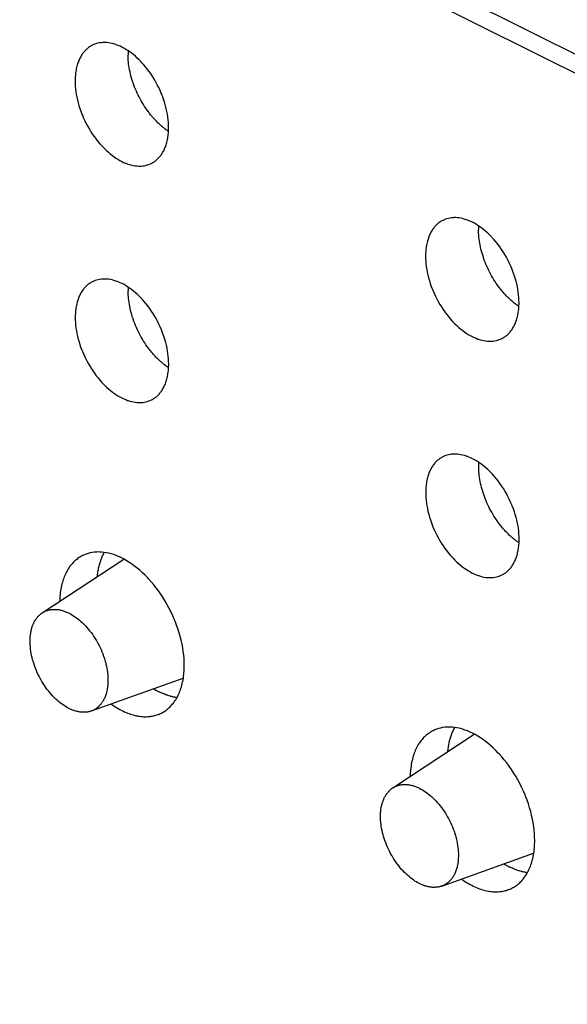
# Model space of a CAD drawing. Units: millimetres. Extents: x 17 to 213, y 9 to 175.
# Drawn here: x 89 to 102, y 71 to 94 of the extents above; entities that cross this region are included whole.
import ezdxf

# ---------------------------------------------------------------- set-up
doc = ezdxf.new("R2010")
doc.units = ezdxf.units.MM
doc.header["$LTSCALE"] = 23.1
doc.layers.add('INTF_1', color=7, linetype='CONTINUOUS')

msp = doc.modelspace()

# ---------------------------------------------------------------- linework, layer by layer
at = {"layer": 'INTF_1', "color": 7, "linetype": 'CONTINUOUS'}
for p, q in [((169.14, 59.327), (17.112, 135.341)), ((168.433, 59.248), (17.819, 134.555)), ((89.651, 80.338), (91.5, 81.557)), ((90.766, 78.108), (92.85, 78.856)), ((97.606, 76.361), (99.455, 77.58)), ((98.721, 74.13), (100.805, 74.879))]:
    msp.add_line(p, q, dxfattribs=at)
for points in [[(92.518, 91.358), (92.517, 91.417), (92.514, 91.477), (92.509, 91.537), (92.501, 91.598), (92.492, 91.661), (92.48, 91.723), (92.466, 91.787), (92.45, 91.851), (92.431, 91.916), (92.411, 91.981), (92.388, 92.047), (92.362, 92.114), (92.354, 92.134), (92.353, 92.135), (92.325, 92.202), (92.295, 92.267), (92.263, 92.33), (92.23, 92.393), (92.195, 92.454), (92.159, 92.513), (92.121, 92.571), (92.082, 92.627), (92.041, 92.681), (91.999, 92.734), (91.956, 92.785), (91.912, 92.834), (91.898, 92.85), (91.853, 92.895), (91.809, 92.938), (91.764, 92.979), (91.719, 93.017), (91.673, 93.052), (91.628, 93.085), (91.594, 93.108), (91.549, 93.137), (91.504, 93.163), (91.46, 93.186), (91.416, 93.207), (91.373, 93.225), (91.33, 93.242), (91.318, 93.246), (91.276, 93.259), (91.235, 93.27), (91.194, 93.278), (91.155, 93.285), (91.116, 93.289), (91.079, 93.291), (91.042, 93.291), (91.023, 93.29), (90.986, 93.287), (90.95, 93.282), (90.915, 93.275), (90.881, 93.267), (90.848, 93.256), (90.817, 93.244), (90.787, 93.23)], [(90.787, 93.23), (90.769, 93.221), (90.752, 93.211), (90.735, 93.2), (90.718, 93.189), (90.701, 93.177), (90.685, 93.164), (90.669, 93.151), (90.653, 93.137), (90.638, 93.123), (90.623, 93.108), (90.622, 93.107), (90.608, 93.091), (90.594, 93.075), (90.581, 93.058), (90.568, 93.04), (90.555, 93.022), (90.543, 93.003), (90.531, 92.983), (90.519, 92.963), (90.508, 92.942), (90.499, 92.924), (90.489, 92.902), (90.479, 92.879), (90.47, 92.855), (90.461, 92.831), (90.452, 92.806), (90.445, 92.78), (90.437, 92.754), (90.431, 92.727), (90.424, 92.699), (90.423, 92.691), (90.417, 92.662), (90.412, 92.632), (90.408, 92.603), (90.405, 92.572), (90.402, 92.541), (90.399, 92.509), (90.398, 92.477), (90.397, 92.444), (90.397, 92.419)], [(92.031, 91.757), (92.002, 91.798), (91.974, 91.84), (91.947, 91.883), (91.921, 91.926), (91.896, 91.97), (91.871, 92.014), (91.847, 92.059), (91.83, 92.094), (91.808, 92.14), (91.787, 92.187), (91.767, 92.233), (91.748, 92.28), (91.73, 92.328), (91.713, 92.376), (91.708, 92.391), (91.693, 92.439), (91.678, 92.486), (91.665, 92.533), (91.654, 92.579), (91.643, 92.625), (91.634, 92.671), (91.625, 92.716), (91.618, 92.761), (91.612, 92.805), (91.607, 92.849), (91.604, 92.892), (91.601, 92.935), (91.599, 92.978), (91.599, 93.02)], [(90.397, 92.419), (90.398, 92.36), (90.401, 92.3), (90.406, 92.239), (90.413, 92.178), (90.423, 92.116), (90.435, 92.053), (90.449, 91.99), (90.465, 91.925), (90.483, 91.86), (90.504, 91.795), (90.527, 91.729), (90.553, 91.663), (90.561, 91.642), (90.561, 91.641), (90.59, 91.575), (90.62, 91.51), (90.651, 91.446), (90.685, 91.384), (90.72, 91.323), (90.756, 91.264), (90.794, 91.206), (90.833, 91.15), (90.873, 91.095), (90.915, 91.042), (90.958, 90.991), (91.003, 90.942), (91.017, 90.927), (91.061, 90.881), (91.106, 90.838), (91.151, 90.798), (91.196, 90.76), (91.242, 90.724), (91.287, 90.691), (91.321, 90.668), (91.366, 90.64), (91.41, 90.614), (91.454, 90.591), (91.498, 90.57), (91.542, 90.551), (91.585, 90.535), (91.597, 90.531), (91.639, 90.518), (91.68, 90.507), (91.72, 90.498), (91.76, 90.492), (91.798, 90.488), (91.836, 90.485), (91.873, 90.485), (91.892, 90.486), (91.929, 90.489), (91.965, 90.494), (92, 90.501), (92.034, 90.51), (92.067, 90.521), (92.098, 90.533), (92.128, 90.547)], [(92.243, 91.502), (92.227, 91.519), (92.212, 91.536), (92.196, 91.553), (92.188, 91.562), (92.172, 91.579), (92.157, 91.597), (92.142, 91.615), (92.126, 91.633), (92.111, 91.651), (92.096, 91.67), (92.081, 91.689), (92.067, 91.709), (92.052, 91.728), (92.037, 91.748), (92.031, 91.757)], [(92.513, 91.276), (92.497, 91.287), (92.48, 91.299), (92.463, 91.311), (92.446, 91.323), (92.444, 91.325), (92.427, 91.338), (92.411, 91.351), (92.394, 91.365), (92.377, 91.379), (92.36, 91.393), (92.343, 91.407), (92.327, 91.422), (92.31, 91.438), (92.293, 91.453), (92.277, 91.469), (92.26, 91.486), (92.243, 91.502), (92.243, 91.502)], [(92.128, 90.547), (92.146, 90.556), (92.163, 90.566), (92.18, 90.576), (92.197, 90.588), (92.214, 90.6), (92.23, 90.612), (92.246, 90.626), (92.262, 90.639), (92.277, 90.654), (92.292, 90.669), (92.292, 90.67), (92.306, 90.685), (92.32, 90.701), (92.334, 90.718), (92.347, 90.736), (92.36, 90.754), (92.372, 90.773), (92.384, 90.793), (92.396, 90.813), (92.407, 90.835), (92.416, 90.852), (92.426, 90.874), (92.436, 90.897), (92.445, 90.921), (92.454, 90.945), (92.462, 90.97), (92.47, 90.996), (92.477, 91.022), (92.484, 91.05), (92.49, 91.077), (92.492, 91.086), (92.498, 91.115), (92.502, 91.144), (92.507, 91.174), (92.51, 91.204), (92.513, 91.235), (92.515, 91.267), (92.517, 91.299), (92.518, 91.332), (92.518, 91.358)], [(98.742, 89.252), (98.724, 89.243), (98.707, 89.233), (98.69, 89.223), (98.673, 89.211), (98.656, 89.199), (98.64, 89.187), (98.624, 89.173), (98.608, 89.16), (98.593, 89.145), (98.578, 89.13), (98.577, 89.129), (98.563, 89.114), (98.549, 89.098), (98.536, 89.081), (98.523, 89.063), (98.51, 89.045), (98.498, 89.026), (98.486, 89.006), (98.474, 88.985), (98.463, 88.964), (98.454, 88.947), (98.444, 88.924), (98.434, 88.902), (98.425, 88.878), (98.416, 88.854), (98.407, 88.829), (98.4, 88.803), (98.392, 88.777), (98.386, 88.749), (98.379, 88.722), (98.378, 88.713), (98.372, 88.684), (98.367, 88.655), (98.363, 88.625), (98.36, 88.595), (98.357, 88.563), (98.354, 88.532), (98.353, 88.5), (98.352, 88.467), (98.352, 88.441)], [(100.473, 87.38), (100.472, 87.439), (100.469, 87.499), (100.464, 87.56), (100.456, 87.621), (100.447, 87.683), (100.435, 87.746), (100.421, 87.809), (100.405, 87.874), (100.386, 87.939), (100.366, 88.004), (100.343, 88.07), (100.317, 88.136), (100.309, 88.157), (100.308, 88.158), (100.28, 88.224), (100.25, 88.289), (100.218, 88.353), (100.185, 88.415), (100.15, 88.476), (100.114, 88.535), (100.076, 88.593), (100.037, 88.649), (99.996, 88.704), (99.954, 88.757), (99.911, 88.808), (99.867, 88.857), (99.853, 88.872), (99.808, 88.918), (99.764, 88.961), (99.719, 89.001), (99.674, 89.039), (99.628, 89.075), (99.582, 89.108), (99.549, 89.131), (99.504, 89.159), (99.459, 89.185), (99.415, 89.208), (99.371, 89.229), (99.328, 89.248), (99.284, 89.264), (99.273, 89.268), (99.231, 89.281), (99.19, 89.292), (99.149, 89.301), (99.11, 89.307), (99.071, 89.311), (99.034, 89.314), (98.997, 89.314), (98.977, 89.313), (98.941, 89.31), (98.905, 89.305), (98.87, 89.298), (98.836, 89.289), (98.803, 89.278), (98.772, 89.266), (98.742, 89.252)], [(99.986, 87.779), (99.957, 87.821), (99.929, 87.863), (99.902, 87.905), (99.876, 87.948), (99.851, 87.992), (99.826, 88.037), (99.802, 88.082), (99.785, 88.117), (99.763, 88.163), (99.742, 88.209), (99.722, 88.256), (99.703, 88.303), (99.685, 88.35), (99.668, 88.398), (99.663, 88.414), (99.648, 88.461), (99.633, 88.508), (99.62, 88.555), (99.609, 88.601), (99.598, 88.647), (99.589, 88.693), (99.58, 88.738), (99.573, 88.783), (99.567, 88.827), (99.562, 88.871), (99.559, 88.915), (99.556, 88.958), (99.554, 89), (99.554, 89.042)], [(98.352, 88.441), (98.353, 88.382), (98.356, 88.322), (98.361, 88.262), (98.368, 88.201), (98.378, 88.138), (98.39, 88.076), (98.404, 88.012), (98.42, 87.948), (98.438, 87.883), (98.459, 87.818), (98.482, 87.752), (98.508, 87.685), (98.516, 87.665), (98.516, 87.664), (98.545, 87.597), (98.575, 87.532), (98.606, 87.468), (98.64, 87.406), (98.675, 87.345), (98.711, 87.286), (98.749, 87.228), (98.788, 87.172), (98.828, 87.118), (98.87, 87.065), (98.913, 87.014), (98.958, 86.965), (98.972, 86.949), (99.016, 86.904), (99.061, 86.861), (99.106, 86.82), (99.151, 86.782), (99.197, 86.747), (99.242, 86.714), (99.276, 86.691), (99.321, 86.662), (99.365, 86.636), (99.409, 86.613), (99.453, 86.592), (99.497, 86.574), (99.54, 86.557), (99.552, 86.553), (99.594, 86.54), (99.635, 86.529), (99.675, 86.521), (99.715, 86.514), (99.753, 86.51), (99.791, 86.508), (99.828, 86.508), (99.847, 86.509), (99.884, 86.512), (99.92, 86.517), (99.955, 86.524), (99.989, 86.532), (100.022, 86.543), (100.053, 86.555), (100.083, 86.569)], [(92.521, 85.987), (92.52, 86.046), (92.517, 86.106), (92.512, 86.166), (92.504, 86.228), (92.495, 86.29), (92.483, 86.353), (92.469, 86.416), (92.453, 86.48), (92.434, 86.545), (92.414, 86.611), (92.39, 86.677), (92.365, 86.743), (92.357, 86.764), (92.356, 86.765), (92.328, 86.831), (92.298, 86.896), (92.266, 86.96), (92.233, 87.022), (92.198, 87.083), (92.162, 87.142), (92.124, 87.2), (92.085, 87.256), (92.044, 87.31), (92.002, 87.363), (91.959, 87.414), (91.915, 87.464), (91.901, 87.479), (91.856, 87.524), (91.811, 87.567), (91.767, 87.608), (91.721, 87.646), (91.676, 87.681), (91.63, 87.715), (91.597, 87.737), (91.552, 87.766), (91.507, 87.792), (91.463, 87.815), (91.419, 87.836), (91.376, 87.855), (91.332, 87.871), (91.321, 87.875), (91.279, 87.888), (91.237, 87.899), (91.197, 87.908), (91.158, 87.914), (91.119, 87.918), (91.081, 87.92), (91.044, 87.92), (91.025, 87.92), (90.989, 87.917), (90.953, 87.912), (90.918, 87.905), (90.884, 87.896), (90.851, 87.885), (90.819, 87.873), (90.789, 87.859)], [(90.789, 87.859), (90.772, 87.85), (90.755, 87.84), (90.737, 87.829), (90.72, 87.818), (90.704, 87.806), (90.687, 87.793), (90.671, 87.78), (90.656, 87.766), (90.641, 87.752), (90.626, 87.737), (90.625, 87.736), (90.611, 87.721), (90.597, 87.704), (90.584, 87.687), (90.571, 87.67), (90.558, 87.651), (90.545, 87.632), (90.533, 87.613), (90.522, 87.592), (90.511, 87.571), (90.502, 87.554), (90.492, 87.531), (90.482, 87.508), (90.472, 87.485), (90.464, 87.46), (90.455, 87.435), (90.447, 87.41), (90.44, 87.383), (90.433, 87.356), (90.427, 87.328), (90.425, 87.32), (90.42, 87.291), (90.415, 87.262), (90.411, 87.232), (90.407, 87.201), (90.404, 87.17), (90.402, 87.139), (90.401, 87.106), (90.4, 87.074), (90.4, 87.048)], [(100.198, 87.525), (100.182, 87.541), (100.167, 87.558), (100.151, 87.575), (100.143, 87.584), (100.127, 87.601), (100.112, 87.619), (100.096, 87.637), (100.081, 87.655), (100.066, 87.674), (100.051, 87.693), (100.036, 87.712), (100.022, 87.731), (100.007, 87.751), (99.992, 87.771), (99.986, 87.779)], [(92.034, 86.386), (92.005, 86.427), (91.977, 86.469), (91.95, 86.512), (91.924, 86.555), (91.898, 86.599), (91.874, 86.644), (91.85, 86.689), (91.833, 86.724), (91.811, 86.769), (91.79, 86.816), (91.77, 86.863), (91.751, 86.91), (91.733, 86.957), (91.716, 87.005), (91.711, 87.02), (91.695, 87.068), (91.681, 87.115), (91.668, 87.162), (91.656, 87.208), (91.646, 87.254), (91.636, 87.3), (91.628, 87.345), (91.621, 87.39), (91.615, 87.434), (91.61, 87.478), (91.606, 87.521), (91.604, 87.564), (91.602, 87.607), (91.602, 87.649)], [(100.468, 87.298), (100.452, 87.309), (100.435, 87.321), (100.418, 87.333), (100.401, 87.346), (100.399, 87.347), (100.382, 87.36), (100.365, 87.374), (100.349, 87.387), (100.332, 87.401), (100.315, 87.415), (100.298, 87.43), (100.282, 87.445), (100.265, 87.46), (100.248, 87.476), (100.232, 87.492), (100.215, 87.508), (100.198, 87.525), (100.198, 87.525)], [(100.083, 86.569), (100.101, 86.578), (100.118, 86.588), (100.135, 86.599), (100.152, 86.61), (100.169, 86.622), (100.185, 86.635), (100.201, 86.648), (100.217, 86.662), (100.232, 86.676), (100.247, 86.691), (100.247, 86.692), (100.261, 86.708), (100.275, 86.724), (100.289, 86.741), (100.302, 86.758), (100.315, 86.777), (100.327, 86.796), (100.339, 86.816), (100.351, 86.836), (100.362, 86.857), (100.371, 86.875), (100.381, 86.897), (100.391, 86.92), (100.4, 86.944), (100.409, 86.968), (100.417, 86.993), (100.425, 87.019), (100.432, 87.045), (100.439, 87.072), (100.445, 87.1), (100.447, 87.108), (100.453, 87.137), (100.457, 87.167), (100.462, 87.196), (100.465, 87.227), (100.468, 87.258), (100.47, 87.29), (100.472, 87.322), (100.473, 87.355), (100.473, 87.38)], [(90.4, 87.048), (90.401, 86.989), (90.404, 86.929), (90.409, 86.869), (90.416, 86.807), (90.426, 86.745), (90.437, 86.682), (90.451, 86.619), (90.468, 86.555), (90.486, 86.49), (90.507, 86.424), (90.53, 86.358), (90.555, 86.292), (90.564, 86.271), (90.564, 86.27), (90.593, 86.204), (90.623, 86.139), (90.654, 86.075), (90.688, 86.013), (90.722, 85.952), (90.759, 85.893), (90.797, 85.835), (90.836, 85.779), (90.876, 85.724), (90.918, 85.672), (90.961, 85.621), (91.006, 85.571), (91.02, 85.556), (91.064, 85.51), (91.109, 85.467), (91.154, 85.427), (91.199, 85.389), (91.244, 85.353), (91.29, 85.32), (91.324, 85.297), (91.369, 85.269), (91.413, 85.243), (91.457, 85.22), (91.501, 85.199), (91.545, 85.18), (91.588, 85.164), (91.599, 85.16), (91.642, 85.147), (91.683, 85.136), (91.723, 85.127), (91.763, 85.121), (91.801, 85.117), (91.839, 85.115), (91.876, 85.115), (91.895, 85.115), (91.932, 85.118), (91.967, 85.123), (92.003, 85.13), (92.037, 85.139), (92.069, 85.15), (92.101, 85.162), (92.131, 85.176)], [(92.246, 86.132), (92.23, 86.148), (92.214, 86.165), (92.199, 86.182), (92.191, 86.191), (92.175, 86.208), (92.16, 86.226), (92.144, 86.244), (92.129, 86.262), (92.114, 86.281), (92.099, 86.299), (92.084, 86.319), (92.069, 86.338), (92.055, 86.357), (92.04, 86.377), (92.034, 86.386)], [(92.516, 85.905), (92.5, 85.916), (92.483, 85.928), (92.466, 85.94), (92.449, 85.953), (92.447, 85.954), (92.43, 85.967), (92.413, 85.98), (92.397, 85.994), (92.38, 86.008), (92.363, 86.022), (92.346, 86.037), (92.329, 86.052), (92.313, 86.067), (92.296, 86.083), (92.279, 86.099), (92.263, 86.115), (92.246, 86.132), (92.246, 86.132)], [(92.131, 85.176), (92.148, 85.185), (92.166, 85.195), (92.183, 85.206), (92.2, 85.217), (92.217, 85.229), (92.233, 85.241), (92.249, 85.255), (92.265, 85.269), (92.28, 85.283), (92.294, 85.298), (92.295, 85.299), (92.309, 85.314), (92.323, 85.331), (92.337, 85.348), (92.35, 85.365), (92.363, 85.384), (92.375, 85.403), (92.387, 85.422), (92.399, 85.443), (92.41, 85.464), (92.418, 85.481), (92.429, 85.504), (92.439, 85.527), (92.448, 85.55), (92.457, 85.575), (92.465, 85.6), (92.473, 85.625), (92.48, 85.652), (92.487, 85.679), (92.493, 85.707), (92.495, 85.715), (92.5, 85.744), (92.505, 85.773), (92.509, 85.803), (92.513, 85.834), (92.516, 85.865), (92.518, 85.896), (92.52, 85.929), (92.521, 85.961), (92.521, 85.987)], [(98.744, 83.882), (98.727, 83.872), (98.71, 83.862), (98.692, 83.852), (98.675, 83.841), (98.659, 83.829), (98.642, 83.816), (98.626, 83.803), (98.611, 83.789), (98.596, 83.774), (98.581, 83.759), (98.58, 83.759), (98.566, 83.743), (98.552, 83.727), (98.539, 83.71), (98.526, 83.692), (98.513, 83.674), (98.5, 83.655), (98.488, 83.635), (98.477, 83.615), (98.466, 83.594), (98.457, 83.576), (98.447, 83.554), (98.437, 83.531), (98.427, 83.507), (98.419, 83.483), (98.41, 83.458), (98.402, 83.432), (98.395, 83.406), (98.388, 83.379), (98.382, 83.351), (98.38, 83.342), (98.375, 83.314), (98.37, 83.284), (98.366, 83.254), (98.362, 83.224), (98.359, 83.193), (98.357, 83.161), (98.356, 83.129), (98.355, 83.096), (98.355, 83.07)], [(100.476, 82.01), (100.475, 82.069), (100.472, 82.128), (100.466, 82.189), (100.459, 82.25), (100.45, 82.312), (100.438, 82.375), (100.424, 82.439), (100.408, 82.503), (100.389, 82.568), (100.369, 82.633), (100.345, 82.699), (100.32, 82.765), (100.312, 82.786), (100.311, 82.787), (100.283, 82.853), (100.253, 82.919), (100.221, 82.982), (100.188, 83.045), (100.153, 83.105), (100.117, 83.165), (100.079, 83.222), (100.04, 83.279), (99.999, 83.333), (99.957, 83.386), (99.914, 83.437), (99.87, 83.486), (99.856, 83.501), (99.811, 83.547), (99.766, 83.59), (99.722, 83.63), (99.676, 83.668), (99.631, 83.704), (99.585, 83.737), (99.552, 83.76), (99.507, 83.788), (99.462, 83.814), (99.418, 83.838), (99.374, 83.859), (99.331, 83.877), (99.287, 83.893), (99.276, 83.897), (99.234, 83.911), (99.192, 83.921), (99.152, 83.93), (99.113, 83.936), (99.074, 83.941), (99.036, 83.943), (98.999, 83.943), (98.98, 83.942), (98.944, 83.939), (98.908, 83.934), (98.873, 83.927), (98.839, 83.918), (98.806, 83.908), (98.774, 83.895), (98.744, 83.882)], [(99.989, 82.408), (99.96, 82.45), (99.932, 82.492), (99.905, 82.534), (99.879, 82.578), (99.853, 82.622), (99.829, 82.666), (99.805, 82.711), (99.788, 82.746), (99.766, 82.792), (99.745, 82.838), (99.725, 82.885), (99.706, 82.932), (99.688, 82.98), (99.671, 83.028), (99.666, 83.043), (99.65, 83.09), (99.636, 83.137), (99.623, 83.184), (99.611, 83.231), (99.601, 83.277), (99.591, 83.322), (99.583, 83.368), (99.576, 83.412), (99.57, 83.457), (99.565, 83.501), (99.561, 83.544), (99.559, 83.587), (99.557, 83.629), (99.557, 83.671)], [(98.355, 83.07), (98.356, 83.011), (98.359, 82.952), (98.364, 82.891), (98.371, 82.83), (98.381, 82.768), (98.392, 82.705), (98.406, 82.641), (98.423, 82.577), (98.441, 82.512), (98.462, 82.447), (98.485, 82.381), (98.51, 82.315), (98.519, 82.294), (98.519, 82.293), (98.548, 82.226), (98.578, 82.161), (98.609, 82.098), (98.643, 82.035), (98.677, 81.975), (98.714, 81.915), (98.752, 81.858), (98.791, 81.801), (98.831, 81.747), (98.873, 81.694), (98.916, 81.643), (98.96, 81.594), (98.975, 81.579), (99.019, 81.533), (99.064, 81.49), (99.109, 81.449), (99.154, 81.412), (99.199, 81.376), (99.245, 81.343), (99.279, 81.32), (99.324, 81.292), (99.368, 81.266), (99.412, 81.242), (99.456, 81.221), (99.5, 81.203), (99.543, 81.187), (99.554, 81.183), (99.597, 81.169), (99.638, 81.158), (99.678, 81.15), (99.718, 81.143), (99.756, 81.139), (99.794, 81.137), (99.831, 81.137), (99.85, 81.138), (99.887, 81.141), (99.922, 81.146), (99.958, 81.153), (99.992, 81.162), (100.024, 81.172), (100.056, 81.185), (100.086, 81.198)], [(100.201, 82.154), (100.185, 82.171), (100.169, 82.187), (100.154, 82.204), (100.146, 82.213), (100.13, 82.231), (100.115, 82.248), (100.099, 82.266), (100.084, 82.285), (100.069, 82.303), (100.054, 82.322), (100.039, 82.341), (100.024, 82.36), (100.01, 82.38), (99.995, 82.4), (99.989, 82.408)], [(100.471, 81.927), (100.455, 81.939), (100.438, 81.95), (100.421, 81.963), (100.404, 81.975), (100.402, 81.977), (100.385, 81.99), (100.368, 82.003), (100.351, 82.016), (100.335, 82.03), (100.318, 82.045), (100.301, 82.059), (100.284, 82.074), (100.268, 82.089), (100.251, 82.105), (100.234, 82.121), (100.218, 82.137), (100.201, 82.154), (100.201, 82.154)], [(100.086, 81.198), (100.103, 81.208), (100.121, 81.217), (100.138, 81.228), (100.155, 81.239), (100.172, 81.251), (100.188, 81.264), (100.204, 81.277), (100.22, 81.291), (100.235, 81.306), (100.249, 81.321), (100.25, 81.321), (100.264, 81.337), (100.278, 81.353), (100.292, 81.37), (100.305, 81.388), (100.318, 81.406), (100.33, 81.425), (100.342, 81.445), (100.354, 81.465), (100.365, 81.486), (100.373, 81.504), (100.384, 81.526), (100.394, 81.549), (100.403, 81.573), (100.412, 81.597), (100.42, 81.622), (100.428, 81.648), (100.435, 81.674), (100.442, 81.701), (100.448, 81.729), (100.45, 81.737), (100.455, 81.766), (100.46, 81.796), (100.464, 81.826), (100.468, 81.856), (100.471, 81.887), (100.473, 81.919), (100.475, 81.951), (100.476, 81.984), (100.476, 82.01)], [(90.566, 81.638), (90.543, 81.626), (90.52, 81.613), (90.498, 81.599), (90.475, 81.584), (90.453, 81.569), (90.432, 81.552), (90.411, 81.535), (90.39, 81.517), (90.371, 81.498), (90.353, 81.48), (90.334, 81.46), (90.316, 81.439), (90.298, 81.417), (90.28, 81.394), (90.263, 81.37), (90.247, 81.346), (90.231, 81.32), (90.216, 81.294), (90.201, 81.266), (90.191, 81.247), (90.177, 81.218), (90.163, 81.189), (90.151, 81.158), (90.139, 81.127), (90.127, 81.095), (90.117, 81.062), (90.107, 81.028), (90.097, 80.993), (90.089, 80.957), (90.087, 80.949), (90.079, 80.912), (90.072, 80.874), (90.066, 80.836), (90.061, 80.796), (90.056, 80.756), (90.052, 80.716), (90.049, 80.674), (90.047, 80.632), (90.046, 80.601)], [(92.874, 79.142), (92.873, 79.22), (92.869, 79.3), (92.862, 79.381), (92.852, 79.463), (92.839, 79.545), (92.824, 79.629), (92.805, 79.714), (92.784, 79.8), (92.759, 79.886), (92.731, 79.973), (92.701, 80.061), (92.667, 80.15), (92.655, 80.177), (92.655, 80.179), (92.617, 80.267), (92.577, 80.354), (92.535, 80.439), (92.49, 80.522), (92.444, 80.603), (92.395, 80.682), (92.345, 80.759), (92.293, 80.834), (92.239, 80.906), (92.183, 80.977), (92.126, 81.045), (92.066, 81.111), (92.048, 81.131), (91.988, 81.192), (91.929, 81.249), (91.869, 81.303), (91.808, 81.354), (91.748, 81.401), (91.687, 81.445), (91.642, 81.476), (91.582, 81.514), (91.523, 81.548), (91.464, 81.579), (91.406, 81.607), (91.347, 81.632), (91.29, 81.654), (91.275, 81.659), (91.218, 81.677), (91.163, 81.691), (91.109, 81.702), (91.057, 81.711), (91.005, 81.717), (90.955, 81.719), (90.906, 81.72), (90.88, 81.719), (90.832, 81.715), (90.784, 81.708), (90.737, 81.699), (90.692, 81.687), (90.648, 81.673), (90.606, 81.656), (90.566, 81.638)], [(90.903, 81.164), (90.904, 81.179), (90.907, 81.207), (90.911, 81.235), (90.915, 81.262), (90.919, 81.289), (90.924, 81.316), (90.926, 81.326), (90.931, 81.352), (90.936, 81.378), (90.942, 81.403), (90.949, 81.428), (90.955, 81.452), (90.962, 81.476), (90.97, 81.5), (90.977, 81.523), (90.985, 81.546), (90.994, 81.568), (91.002, 81.59), (91.011, 81.611), (91.02, 81.632), (91.03, 81.652), (91.04, 81.673), (91.05, 81.692), (91.06, 81.711)], [(89.374, 79.69), (89.374, 79.696), (89.375, 79.724), (89.376, 79.751), (89.377, 79.777), (89.379, 79.802), (89.381, 79.827), (89.384, 79.851), (89.388, 79.875), (89.391, 79.898), (89.396, 79.92), (89.401, 79.942), (89.406, 79.963), (89.411, 79.984), (89.418, 80.005), (89.424, 80.025), (89.431, 80.044), (89.438, 80.063), (89.446, 80.082), (89.45, 80.091), (89.459, 80.109), (89.468, 80.127), (89.477, 80.144), (89.487, 80.161), (89.497, 80.177), (89.507, 80.193), (89.518, 80.208), (89.529, 80.223), (89.54, 80.237), (89.552, 80.251), (89.563, 80.264), (89.575, 80.276), (89.587, 80.288), (89.6, 80.299), (89.612, 80.31), (89.625, 80.32), (89.638, 80.329), (89.651, 80.338)], [(89.651, 80.338), (89.663, 80.346), (89.676, 80.354), (89.69, 80.361), (89.703, 80.368), (89.717, 80.374), (89.731, 80.38), (89.739, 80.384), (89.753, 80.389), (89.768, 80.394), (89.782, 80.398), (89.797, 80.402), (89.812, 80.406), (89.827, 80.409), (89.843, 80.411), (89.859, 80.413), (89.874, 80.415), (89.891, 80.416), (89.907, 80.417), (89.924, 80.417), (89.931, 80.417), (89.948, 80.417), (89.965, 80.416), (89.982, 80.414), (90, 80.412), (90.017, 80.41), (90.035, 80.407), (90.053, 80.403), (90.071, 80.399), (90.09, 80.395), (90.108, 80.39), (90.127, 80.384), (90.146, 80.378), (90.165, 80.371), (90.184, 80.364), (90.204, 80.356), (90.223, 80.347), (90.243, 80.338), (90.258, 80.331)], [(90.258, 80.331), (90.292, 80.313), (90.326, 80.293), (90.36, 80.273), (90.394, 80.25), (90.428, 80.226), (90.462, 80.2), (90.496, 80.172), (90.53, 80.143), (90.563, 80.111), (90.596, 80.079), (90.63, 80.044), (90.663, 80.008), (90.695, 79.97), (90.727, 79.931), (90.758, 79.891), (90.788, 79.85), (90.817, 79.807), (90.846, 79.763), (90.873, 79.717), (90.883, 79.701), (90.888, 79.692), (90.915, 79.645), (90.939, 79.597), (90.963, 79.549), (90.985, 79.501), (91.006, 79.452), (91.025, 79.403), (91.043, 79.353), (91.06, 79.304), (91.075, 79.254), (91.083, 79.224), (91.096, 79.175), (91.107, 79.127), (91.116, 79.079), (91.124, 79.032), (91.131, 78.985), (91.136, 78.94), (91.139, 78.894), (91.141, 78.85), (91.142, 78.806)], [(90.258, 78.165), (90.224, 78.183), (90.19, 78.202), (90.156, 78.223), (90.122, 78.246), (90.088, 78.27), (90.055, 78.296), (90.021, 78.324), (89.987, 78.353), (89.953, 78.385), (89.92, 78.417), (89.886, 78.452), (89.853, 78.488), (89.821, 78.526), (89.789, 78.565), (89.758, 78.605), (89.728, 78.646), (89.699, 78.689), (89.67, 78.733), (89.643, 78.779), (89.633, 78.795), (89.628, 78.804), (89.602, 78.851), (89.577, 78.899), (89.553, 78.947), (89.531, 78.995), (89.511, 79.044), (89.491, 79.093), (89.473, 79.143), (89.457, 79.192), (89.442, 79.242), (89.433, 79.272), (89.421, 79.321), (89.41, 79.369), (89.4, 79.417), (89.392, 79.464), (89.386, 79.511), (89.381, 79.556), (89.377, 79.602), (89.375, 79.646), (89.374, 79.69)], [(92.355, 78.06), (92.378, 78.073), (92.401, 78.086), (92.424, 78.1), (92.447, 78.115), (92.469, 78.131), (92.491, 78.148), (92.512, 78.165), (92.533, 78.184), (92.553, 78.203), (92.573, 78.223), (92.573, 78.224), (92.592, 78.245), (92.611, 78.267), (92.629, 78.289), (92.646, 78.313), (92.663, 78.337), (92.68, 78.362), (92.696, 78.389), (92.711, 78.416), (92.726, 78.444), (92.738, 78.468), (92.752, 78.497), (92.765, 78.528), (92.777, 78.56), (92.789, 78.592), (92.8, 78.625), (92.811, 78.659), (92.82, 78.695), (92.829, 78.731), (92.838, 78.768), (92.84, 78.779), (92.847, 78.818), (92.854, 78.857), (92.859, 78.897), (92.864, 78.937), (92.868, 78.979), (92.871, 79.021), (92.873, 79.064), (92.874, 79.107), (92.874, 79.142)], [(91.142, 78.806), (91.142, 78.798), (91.142, 78.77), (91.14, 78.742), (91.139, 78.715), (91.136, 78.688), (91.134, 78.662), (91.13, 78.636), (91.126, 78.611), (91.122, 78.586), (91.117, 78.562), (91.112, 78.541), (91.106, 78.518), (91.1, 78.496), (91.093, 78.474), (91.085, 78.453), (91.078, 78.433), (91.069, 78.413), (91.061, 78.393), (91.052, 78.375), (91.042, 78.356), (91.038, 78.349), (91.028, 78.332), (91.018, 78.315), (91.007, 78.299), (90.996, 78.283), (90.985, 78.268), (90.973, 78.254), (90.961, 78.24), (90.948, 78.227), (90.936, 78.214), (90.923, 78.202), (90.91, 78.191), (90.896, 78.18), (90.887, 78.173), (90.873, 78.163), (90.858, 78.153), (90.843, 78.144), (90.828, 78.136), (90.813, 78.128), (90.797, 78.121), (90.781, 78.114), (90.766, 78.108)], [(92.708, 78.412), (92.689, 78.415), (92.671, 78.418), (92.652, 78.421), (92.633, 78.425), (92.614, 78.43), (92.61, 78.43), (92.59, 78.435), (92.571, 78.44), (92.551, 78.446), (92.532, 78.451), (92.512, 78.458), (92.492, 78.464), (92.472, 78.471), (92.452, 78.479), (92.432, 78.486), (92.412, 78.494), (92.391, 78.503), (92.371, 78.512), (92.351, 78.521), (92.33, 78.531), (92.31, 78.541), (92.309, 78.541)], [(90.766, 78.108), (90.753, 78.104), (90.74, 78.099), (90.726, 78.096), (90.713, 78.092), (90.699, 78.089), (90.684, 78.087), (90.67, 78.084), (90.655, 78.083), (90.641, 78.081), (90.626, 78.08), (90.61, 78.079), (90.595, 78.079), (90.579, 78.079), (90.564, 78.08), (90.548, 78.081), (90.532, 78.082), (90.524, 78.083), (90.508, 78.085), (90.492, 78.087), (90.476, 78.09), (90.46, 78.093), (90.443, 78.097), (90.427, 78.101), (90.41, 78.106), (90.393, 78.111), (90.376, 78.116), (90.358, 78.122), (90.341, 78.129), (90.323, 78.136), (90.306, 78.143), (90.288, 78.151), (90.269, 78.16), (90.258, 78.165)], [(91.209, 78.27), (91.233, 78.253), (91.268, 78.229), (91.304, 78.206), (91.339, 78.184), (91.374, 78.163), (91.409, 78.144), (91.444, 78.125), (91.478, 78.108), (91.513, 78.092), (91.518, 78.09), (91.552, 78.075), (91.586, 78.061), (91.62, 78.048), (91.653, 78.037), (91.686, 78.026), (91.718, 78.017), (91.751, 78.009), (91.783, 78.001), (91.814, 77.995), (91.834, 77.992), (91.866, 77.987), (91.896, 77.983), (91.927, 77.981), (91.957, 77.979), (91.986, 77.978), (92.015, 77.978), (92.044, 77.98), (92.072, 77.982), (92.099, 77.984), (92.123, 77.988), (92.151, 77.992), (92.178, 77.998), (92.204, 78.004), (92.231, 78.012), (92.257, 78.02), (92.282, 78.029), (92.307, 78.038), (92.331, 78.049), (92.355, 78.06)], [(98.521, 77.66), (98.498, 77.648), (98.475, 77.635), (98.453, 77.621), (98.43, 77.607), (98.408, 77.591), (98.387, 77.575), (98.366, 77.557), (98.345, 77.539), (98.325, 77.52), (98.308, 77.502), (98.289, 77.482), (98.271, 77.461), (98.253, 77.439), (98.235, 77.417), (98.218, 77.393), (98.202, 77.368), (98.186, 77.343), (98.171, 77.316), (98.156, 77.289), (98.146, 77.269), (98.132, 77.241), (98.118, 77.211), (98.106, 77.181), (98.094, 77.149), (98.082, 77.117), (98.072, 77.084), (98.062, 77.05), (98.052, 77.015), (98.044, 76.979), (98.042, 76.972), (98.034, 76.935), (98.027, 76.897), (98.021, 76.858), (98.016, 76.819), (98.011, 76.779), (98.007, 76.738), (98.004, 76.697), (98.002, 76.654), (98.001, 76.624)], [(100.829, 75.164), (100.828, 75.243), (100.824, 75.323), (100.817, 75.403), (100.807, 75.485), (100.794, 75.568), (100.779, 75.652), (100.76, 75.736), (100.739, 75.822), (100.714, 75.909), (100.686, 75.996), (100.655, 76.084), (100.622, 76.172), (100.61, 76.2), (100.61, 76.201), (100.572, 76.29), (100.532, 76.376), (100.49, 76.461), (100.445, 76.544), (100.399, 76.625), (100.35, 76.704), (100.3, 76.781), (100.248, 76.856), (100.194, 76.929), (100.138, 76.999), (100.081, 77.067), (100.021, 77.133), (100.003, 77.153), (99.943, 77.214), (99.884, 77.272), (99.824, 77.326), (99.763, 77.376), (99.703, 77.423), (99.642, 77.468), (99.597, 77.498), (99.537, 77.536), (99.478, 77.571), (99.419, 77.602), (99.361, 77.63), (99.302, 77.654), (99.245, 77.676), (99.23, 77.681), (99.173, 77.699), (99.118, 77.714), (99.064, 77.725), (99.012, 77.733), (98.96, 77.739), (98.91, 77.742), (98.861, 77.742), (98.835, 77.741), (98.787, 77.737), (98.739, 77.73), (98.692, 77.721), (98.647, 77.709), (98.603, 77.695), (98.561, 77.679), (98.521, 77.66)], [(98.858, 77.186), (98.859, 77.201), (98.862, 77.229), (98.866, 77.257), (98.87, 77.285), (98.874, 77.312), (98.879, 77.338), (98.881, 77.348), (98.886, 77.374), (98.891, 77.4), (98.897, 77.425), (98.904, 77.45), (98.91, 77.475), (98.917, 77.499), (98.925, 77.522), (98.932, 77.545), (98.94, 77.568), (98.949, 77.59), (98.957, 77.612), (98.966, 77.634), (98.975, 77.655), (98.985, 77.675), (98.995, 77.695), (99.005, 77.715), (99.015, 77.734)], [(97.329, 75.712), (97.329, 75.718), (97.33, 75.746), (97.331, 75.773), (97.332, 75.799), (97.334, 75.825), (97.336, 75.85), (97.339, 75.874), (97.343, 75.897), (97.346, 75.92), (97.351, 75.943), (97.356, 75.965), (97.361, 75.986), (97.366, 76.007), (97.372, 76.027), (97.379, 76.047), (97.386, 76.067), (97.393, 76.086), (97.401, 76.104), (97.405, 76.113), (97.414, 76.132), (97.423, 76.149), (97.432, 76.167), (97.442, 76.183), (97.452, 76.2), (97.462, 76.215), (97.473, 76.231), (97.484, 76.245), (97.495, 76.26), (97.507, 76.273), (97.518, 76.286), (97.53, 76.298), (97.542, 76.31), (97.555, 76.321), (97.567, 76.332), (97.58, 76.342), (97.593, 76.352), (97.606, 76.36)], [(97.606, 76.36), (97.618, 76.369), (97.631, 76.376), (97.645, 76.384), (97.658, 76.39), (97.672, 76.397), (97.686, 76.403), (97.694, 76.406), (97.708, 76.411), (97.723, 76.416), (97.737, 76.421), (97.752, 76.425), (97.767, 76.428), (97.782, 76.431), (97.798, 76.434), (97.813, 76.436), (97.829, 76.438), (97.846, 76.439), (97.862, 76.44), (97.879, 76.44), (97.886, 76.44), (97.903, 76.439), (97.92, 76.438), (97.937, 76.437), (97.955, 76.435), (97.972, 76.432), (97.99, 76.429), (98.008, 76.426), (98.026, 76.422), (98.045, 76.417), (98.063, 76.412), (98.082, 76.407), (98.101, 76.4), (98.12, 76.393), (98.139, 76.386), (98.159, 76.378), (98.178, 76.37), (98.198, 76.361), (98.213, 76.353)], [(98.213, 76.353), (98.247, 76.335), (98.281, 76.316), (98.315, 76.295), (98.349, 76.273), (98.383, 76.248), (98.417, 76.222), (98.451, 76.195), (98.484, 76.165), (98.518, 76.134), (98.551, 76.101), (98.585, 76.067), (98.618, 76.03), (98.65, 75.993), (98.682, 75.954), (98.713, 75.914), (98.743, 75.872), (98.772, 75.829), (98.801, 75.785), (98.828, 75.74), (98.838, 75.723), (98.843, 75.714), (98.869, 75.667), (98.894, 75.62), (98.918, 75.572), (98.94, 75.523), (98.961, 75.474), (98.98, 75.425), (98.998, 75.376), (99.015, 75.326), (99.03, 75.277), (99.038, 75.247), (99.051, 75.198), (99.062, 75.149), (99.071, 75.102), (99.079, 75.054), (99.086, 75.008), (99.091, 74.962), (99.094, 74.917), (99.096, 74.872), (99.097, 74.829)], [(98.213, 74.188), (98.179, 74.206), (98.145, 74.225), (98.111, 74.246), (98.077, 74.269), (98.043, 74.293), (98.01, 74.319), (97.976, 74.346), (97.942, 74.376), (97.908, 74.407), (97.875, 74.44), (97.841, 74.474), (97.808, 74.511), (97.776, 74.548), (97.744, 74.587), (97.713, 74.627), (97.683, 74.669), (97.654, 74.712), (97.625, 74.756), (97.598, 74.801), (97.588, 74.818), (97.583, 74.827), (97.557, 74.874), (97.532, 74.921), (97.508, 74.969), (97.486, 75.018), (97.466, 75.067), (97.446, 75.116), (97.428, 75.165), (97.412, 75.215), (97.396, 75.264), (97.388, 75.294), (97.376, 75.343), (97.364, 75.392), (97.355, 75.439), (97.347, 75.487), (97.341, 75.533), (97.336, 75.579), (97.332, 75.624), (97.33, 75.669), (97.329, 75.712)], [(100.31, 74.083), (100.333, 74.095), (100.356, 74.108), (100.379, 74.122), (100.401, 74.137), (100.424, 74.153), (100.445, 74.17), (100.467, 74.188), (100.488, 74.206), (100.508, 74.226), (100.528, 74.246), (100.528, 74.247), (100.547, 74.267), (100.566, 74.289), (100.584, 74.312), (100.601, 74.335), (100.618, 74.36), (100.635, 74.385), (100.651, 74.411), (100.666, 74.439), (100.681, 74.467), (100.693, 74.49), (100.707, 74.52), (100.72, 74.551), (100.732, 74.582), (100.744, 74.614), (100.755, 74.648), (100.765, 74.682), (100.775, 74.717), (100.784, 74.753), (100.792, 74.79), (100.795, 74.802), (100.802, 74.84), (100.809, 74.879), (100.814, 74.919), (100.819, 74.96), (100.823, 75.001), (100.826, 75.043), (100.828, 75.086), (100.829, 75.13), (100.829, 75.164)], [(99.097, 74.829), (99.097, 74.821), (99.096, 74.792), (99.095, 74.765), (99.094, 74.737), (99.091, 74.711), (99.089, 74.684), (99.085, 74.658), (99.081, 74.633), (99.077, 74.608), (99.072, 74.584), (99.067, 74.564), (99.061, 74.541), (99.055, 74.518), (99.048, 74.497), (99.04, 74.476), (99.033, 74.455), (99.024, 74.435), (99.016, 74.416), (99.007, 74.397), (98.997, 74.379), (98.993, 74.372), (98.983, 74.354), (98.973, 74.338), (98.962, 74.321), (98.951, 74.306), (98.94, 74.291), (98.928, 74.276), (98.916, 74.263), (98.903, 74.249), (98.891, 74.237), (98.878, 74.225), (98.865, 74.213), (98.851, 74.202), (98.842, 74.196), (98.828, 74.186), (98.813, 74.176), (98.798, 74.167), (98.783, 74.158), (98.768, 74.15), (98.752, 74.143), (98.736, 74.136), (98.721, 74.13)], [(100.663, 74.435), (100.644, 74.437), (100.626, 74.441), (100.607, 74.444), (100.588, 74.448), (100.569, 74.452), (100.565, 74.453), (100.545, 74.458), (100.526, 74.463), (100.506, 74.468), (100.487, 74.474), (100.467, 74.48), (100.447, 74.487), (100.427, 74.494), (100.407, 74.501), (100.387, 74.509), (100.367, 74.517), (100.346, 74.525), (100.326, 74.534), (100.306, 74.544), (100.285, 74.553), (100.265, 74.563), (100.264, 74.564)], [(99.164, 74.292), (99.188, 74.276), (99.223, 74.251), (99.259, 74.228), (99.294, 74.207), (99.329, 74.186), (99.364, 74.166), (99.399, 74.148), (99.433, 74.131), (99.468, 74.114), (99.473, 74.112), (99.507, 74.097), (99.541, 74.084), (99.575, 74.071), (99.608, 74.059), (99.641, 74.049), (99.673, 74.04), (99.706, 74.031), (99.738, 74.024), (99.769, 74.018), (99.789, 74.014), (99.821, 74.01), (99.851, 74.006), (99.882, 74.003), (99.911, 74.002), (99.941, 74.001), (99.97, 74.001), (99.999, 74.002), (100.027, 74.004), (100.054, 74.007), (100.078, 74.01), (100.106, 74.015), (100.133, 74.02), (100.159, 74.027), (100.186, 74.034), (100.212, 74.042), (100.237, 74.051), (100.262, 74.061), (100.286, 74.072), (100.31, 74.083)], [(98.721, 74.13), (98.708, 74.126), (98.695, 74.122), (98.681, 74.118), (98.668, 74.115), (98.654, 74.112), (98.639, 74.109), (98.625, 74.107), (98.61, 74.105), (98.596, 74.104), (98.58, 74.103), (98.565, 74.102), (98.55, 74.101), (98.534, 74.102), (98.519, 74.102), (98.503, 74.103), (98.487, 74.104), (98.479, 74.105), (98.463, 74.107), (98.447, 74.109), (98.431, 74.112), (98.415, 74.116), (98.398, 74.119), (98.381, 74.123), (98.365, 74.128), (98.348, 74.133), (98.331, 74.139), (98.313, 74.145), (98.296, 74.151), (98.278, 74.158), (98.26, 74.166), (98.242, 74.174), (98.224, 74.182), (98.213, 74.188)]]:
    msp.add_lwpolyline(points, dxfattribs=at)
for centre, radius, start, end in [((93.11, 93.02), 1.511, 176.9215, 180.0163), ((101.065, 89.043), 1.511, 176.9215, 180.0164), ((93.112, 87.649), 1.511, 176.9215, 180.0164), ((101.067, 83.672), 1.511, 176.9215, 180.0163), ((93.078, 80.076), 1.717, 238.3793, 243.3703), ((101.033, 76.098), 1.717, 238.3794, 243.3704)]:
    msp.add_arc(centre, radius, start, end, dxfattribs=at)

doc.saveas('drawing.dxf')
